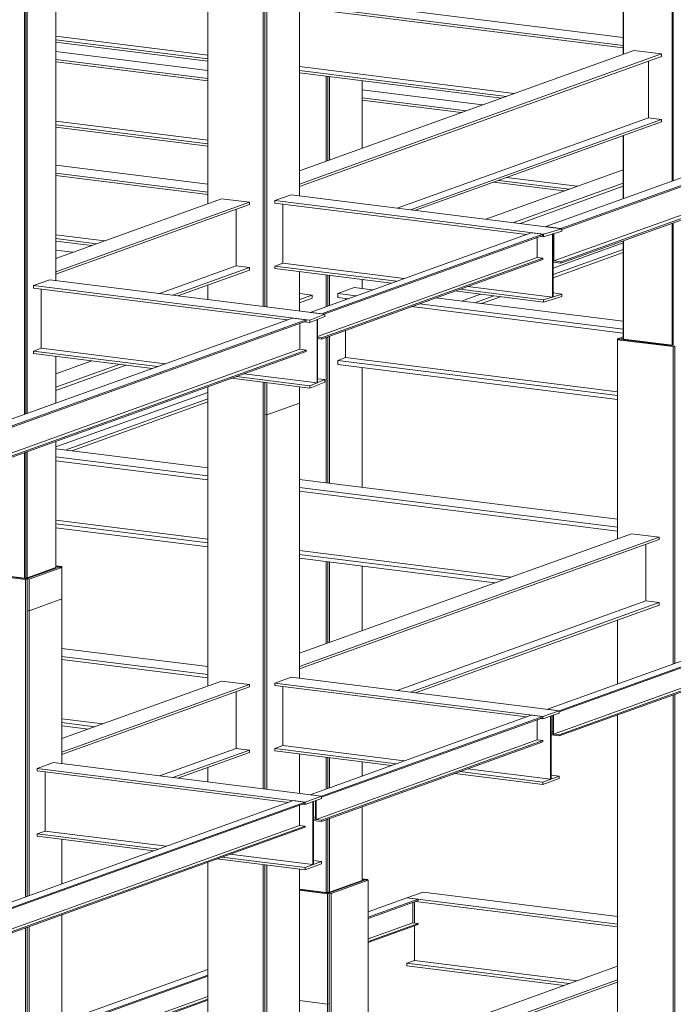
# Model space of a CAD drawing. Units: millimetres. Extents: x -400 to 2216, y -237 to -152.
# Drawn here: x -316 to -312, y -216 to -210 of the extents above; entities that cross this region are included whole.
import ezdxf

# ---------------------------------------------------------------- set-up
doc = ezdxf.new("R2010")
doc.units = ezdxf.units.MM
doc.header["$LTSCALE"] = 0.1
doc.linetypes.add('XKITLINE00', pattern=[0])
doc.layers.add('ÞØÚå ', color=1, linetype='Continuous', lineweight=0)

# ---------------------------------------------------------------- blocks, each defined once
blk = doc.blocks.new('*A22501')
at = {"layer": 'ÞØÚå ', "color": 4, "linetype": 'XKITLINE00', "lineweight": 0}
for p, q in [((19.4384, 2.1547), (19.6781, 2.2408)), ((19.4384, 2.1205), (19.7487, 2.232)), ((19.4384, 2.1132), (19.7487, 2.2248)), ((19.7487, 2.232), (19.6781, 2.2408)), ((19.7155, 2.087), (19.7155, 2.2129)), ((19.7487, 2.2248), (19.7487, 2.232)), ((19.4384, 1.9874), (19.7155, 2.087)), ((19.4384, 1.9713), (19.7487, 2.0829)), ((19.4384, 1.9641), (19.7487, 2.0756)), ((19.7487, 2.0829), (19.7155, 2.087)), ((19.7487, 2.0756), (19.7487, 2.0829)), ((17.5386, 1.4718), (18.4433, 1.797)), ((17.5386, 1.4376), (18.4433, 1.7628)), ((17.5386, 1.4303), (18.4433, 1.7555)), ((17.5832, 1.3206), (18.4433, 1.6297)), ((17.6164, 1.3164), (18.4433, 1.6136)), ((17.6313, 1.3145), (18.4433, 1.6064))]:
    blk.add_line(p, q, dxfattribs=at)
blk = doc.blocks.new('*A22502')
at = {"layer": 'ÞØÚå ', "color": 4, "linetype": 'XKITLINE00', "lineweight": 0}
for p, q in [((19.7269, 2.0856), (19.7269, 2.2169)), ((19.7269, 1.8528), (19.7269, 2.0678)), ((19.7269, 1.8528), (20.734, 1.7267))]:
    blk.add_line(p, q, dxfattribs=at)
blk = doc.blocks.new('*A22508')
at = {"layer": 'ÞØÚå ', "color": 4, "linetype": 'XKITLINE00', "lineweight": 0}
for p, q in [((21.6204, 1.9619), (21.5541, 1.9702)), ((21.5541, 1.938), (21.6204, 1.9619)), ((21.6204, 1.9472), (21.6204, 1.9619)), ((21.5541, 1.9234), (21.6204, 1.9472)), ((19.4384, 1.261), (20.9847, 1.8168)), ((19.4384, 1.1775), (20.9847, 1.7334)), ((19.4384, 1.1628), (20.9847, 1.7187))]:
    blk.add_line(p, q, dxfattribs=at)
blk = doc.blocks.new('*A22509')
at = {"layer": 'ÞØÚå ', "color": 3, "linetype": 'XKITLINE00', "lineweight": 0}
for p, q in [((19.0126, 2.2928), (19.1968, 2.2697)), ((19.0126, 2.2879), (19.1866, 2.2661)), ((19.1866, 2.2661), (19.1968, 2.2697)), ((19.1866, 1.582), (19.1866, 2.2661)), ((19.1968, 1.5857), (19.1968, 2.2697)), ((19.0126, 1.6038), (19.1866, 1.582)), ((19.1866, 1.582), (19.1968, 1.5857))]:
    blk.add_line(p, q, dxfattribs=at)
blk = doc.blocks.new('*A22510')
at = {"layer": 'ÞØÚå ', "color": 3, "linetype": 'XKITLINE00', "lineweight": 0}
for p, q in [((19.4212, 2.3525), (19.1925, 2.2703)), ((19.2097, 2.2681), (19.4384, 2.3503)), ((19.4384, 2.3503), (19.4212, 2.3525)), ((19.4384, 1.1777), (19.4384, 2.3503)), ((19.1925, 2.2703), (19.2097, 2.2681)), ((19.2097, 2.2681), (19.2097, 1.0954)), ((19.2097, 1.0954), (19.4384, 1.1777)), ((19.1968, 1.0971), (19.2097, 1.0954))]:
    blk.add_line(p, q, dxfattribs=at)
blk = doc.blocks.new('*A22514')
at = {"layer": 'ÞØÚå ', "color": 4, "linetype": 'XKITLINE00', "lineweight": 0}
for p, q in [((14.3191, 6.6546), (14.5101, 6.6307)), ((14.3191, 6.6053), (14.4085, 6.5941)), ((14.3191, 6.5906), (14.3783, 6.5832)), ((14.8497, 6.5389), (14.8853, 6.5344)), ((14.8195, 6.528), (14.8853, 6.5197)), ((15.4546, 6.5124), (16.2913, 6.4076)), ((15.4546, 6.4631), (16.2913, 6.3583)), ((15.4546, 6.4485), (16.2913, 6.3437)), ((16.8606, 6.3363), (17.0056, 6.3181)), ((16.8606, 6.287), (17.0056, 6.2689)), ((16.8606, 6.2724), (17.0056, 6.2542)), ((17.5022, 6.256), (17.6064, 6.2429)), ((17.5022, 6.2067), (17.5047, 6.2064))]:
    blk.add_line(p, q, dxfattribs=at)
blk = doc.blocks.new('*A22564')
at = {"layer": 'ÞØÚå ', "color": 4, "linetype": 'XKITLINE00', "lineweight": 0}
for p, q in [((14.5908, 7.1471), (14.8853, 7.1102)), ((14.4589, 7.0997), (14.8853, 7.0463)), ((14.4891, 7.1106), (14.8853, 7.061)), ((15.4546, 7.0389), (17.0056, 6.8447)), ((15.4546, 6.9897), (17.0056, 6.7954)), ((15.4546, 6.975), (15.4644, 6.9738)), ((15.5589, 6.9619), (17.0056, 6.7808)), ((17.5022, 6.7825), (18.4433, 6.6646)), ((17.5022, 6.7332), (18.4433, 6.6154)), ((17.5022, 6.7186), (18.4433, 6.6007))]:
    blk.add_line(p, q, dxfattribs=at)
blk = doc.blocks.new('*A22565')
at = {"layer": 'ÞØÚå ', "color": 4, "linetype": 'XKITLINE00', "lineweight": 0}
for p, q in [((14.2154, 6.7629), (14.1666, 6.7454)), ((14.1666, 6.7454), (14.1666, 6.7307)), ((14.1666, 6.7454), (14.6581, 6.6839)), ((14.1666, 6.7307), (14.6278, 6.673)), ((15.4546, 6.5841), (17.0056, 6.3899)), ((15.4546, 6.5694), (17.0056, 6.3752)), ((17.5022, 6.3277), (17.7543, 6.2961)), ((17.5022, 6.313), (17.7241, 6.2852))]:
    blk.add_line(p, q, dxfattribs=at)
blk = doc.blocks.new('*A22566')
at = {"layer": 'ÞØÚå ', "color": 4, "linetype": 'XKITLINE00', "lineweight": 0}
for p, q in [((14.2154, 7.0122), (14.2154, 6.7629)), ((14.2154, 6.7629), (14.7069, 6.7014)), ((15.4546, 6.6078), (17.0056, 6.4135)), ((17.5022, 6.3513), (17.8031, 6.3136))]:
    blk.add_line(p, q, dxfattribs=at)
blk = doc.blocks.new('*A22567')
at = {"layer": 'ÞØÚå ', "color": 4, "linetype": 'XKITLINE00', "lineweight": 0}
for p, q in [((14.1666, 4.1606), (14.2683, 4.1972)), ((14.1666, 4.1606), (14.1666, 4.1411)), ((14.1666, 4.1606), (14.2648, 4.1483)), ((14.2683, 4.1972), (14.3665, 4.1849)), ((14.1666, 4.1411), (14.2245, 4.1338)), ((14.8117, 4.0603), (14.8853, 4.0511)), ((14.852, 4.0748), (14.8853, 4.0706)), ((15.4546, 4.0486), (16.9692, 3.8589)), ((15.4546, 3.9993), (16.9692, 3.8096)), ((15.5488, 3.968), (16.9692, 3.7901)), ((17.5386, 3.7876), (18.4433, 3.6743)), ((17.5386, 3.7383), (18.4433, 3.625)), ((17.5386, 3.7188), (18.4433, 3.6055))]:
    blk.add_line(p, q, dxfattribs=at)
blk = doc.blocks.new('*A22568')
at = {"layer": 'ÞØÚå ', "color": 4, "linetype": 'XKITLINE00', "lineweight": 0}
for p, q in [((14.2154, 3.7677), (14.1666, 3.7502)), ((14.1666, 3.7502), (14.1666, 3.7306)), ((14.1666, 3.7502), (14.648, 3.6899)), ((14.1666, 3.7306), (14.6077, 3.6754)), ((15.4546, 3.5889), (16.9692, 3.3992)), ((15.4546, 3.5693), (16.9692, 3.3797)), ((17.5386, 3.3279), (17.7442, 3.3022)), ((17.5386, 3.3084), (17.7039, 3.2877))]:
    blk.add_line(p, q, dxfattribs=at)
blk = doc.blocks.new('*A22569')
at = {"layer": 'ÞØÚå ', "color": 4, "linetype": 'XKITLINE00', "lineweight": 0}
for p, q in [((14.2154, 4.1306), (14.2154, 4.135)), ((14.2154, 3.7677), (14.2154, 3.8459)), ((14.2154, 3.7677), (14.6968, 3.7074)), ((15.4546, 3.6125), (16.9692, 3.4229)), ((17.5386, 3.3516), (17.793, 3.3197))]:
    blk.add_line(p, q, dxfattribs=at)
blk = doc.blocks.new('*A22610')
at = {"layer": 'ÞØÚå ', "color": 3, "linetype": 'XKITLINE00', "lineweight": 0}
for p, q in [((18.4433, 5.2812), (18.4439, 5.2812)), ((18.4433, 3.5534), (18.4433, 5.2812)), ((18.4433, 2.9598), (18.4433, 3.0498)), ((18.4433, -0.0935), (18.4433, 2.4616)), ((18.4433, -0.0935), (18.4439, -0.0936))]:
    blk.add_line(p, q, dxfattribs=at)
blk = doc.blocks.new('*A22611')
at = {"layer": 'ÞØÚå ', "color": 3, "linetype": 'XKITLINE00', "lineweight": 0}
for p, q in [((18.7884, 2.9166), (18.7884, 5.4375)), ((18.7985, 2.9153), (18.7985, 5.4362)), ((18.4439, 3.5537), (18.4439, 5.4093)), ((18.4439, 2.9597), (18.4439, 3.05)), ((18.4439, -0.0985), (18.4439, 2.4618)), ((18.7884, -0.1417), (18.7884, 2.4471)), ((18.7985, -0.138), (18.7985, 2.4459)), ((18.4439, -0.0985), (18.7884, -0.1417)), ((18.7884, -0.1417), (18.7985, -0.138))]:
    blk.add_line(p, q, dxfattribs=at)
blk = doc.blocks.new('*A22612')
at = {"layer": 'ÞØÚå ', "color": 3, "linetype": 'XKITLINE00', "lineweight": 0}
for p, q in [((18.8093, 5.2354), (19.0126, 5.3085)), ((19.0126, 3.603), (19.0126, 5.3085)), ((18.7985, 5.2368), (18.8093, 5.2354)), ((18.8093, 2.914), (18.8093, 5.2354)), ((19.0126, 2.8885), (19.0126, 3.1335)), ((18.8093, -0.1394), (18.8093, 2.4445)), ((19.0126, -0.0663), (19.0126, 2.419)), ((19.0126, -0.0663), (18.8093, -0.1394)), ((18.8093, -0.1394), (18.7985, -0.138))]:
    blk.add_line(p, q, dxfattribs=at)
blk = doc.blocks.new('*A22613')
at = {"layer": 'ÞØÚå ', "color": 3, "linetype": 'XKITLINE00', "lineweight": 0}
for p, q in [((20.9955, 5.7049), (20.9853, 5.7012)), ((20.9853, 5.7012), (21.3298, 5.6581)), ((20.9853, 4.4673), (20.9853, 5.7012)), ((21.34, 5.6618), (20.9955, 5.7049)), ((21.3298, 5.6581), (21.34, 5.6618)), ((21.3298, 3.6899), (21.3298, 5.6581)), ((21.34, 3.6936), (21.34, 5.6618)), ((20.9853, 3.5661), (20.9853, 3.9636)), ((21.3298, 0.772), (21.3298, 3.4994)), ((21.34, 0.7756), (21.34, 3.503)), ((20.9853, 0.8151), (20.9853, 3.3755)), ((20.9853, 0.8151), (21.3298, 0.772)), ((21.3298, 0.772), (21.34, 0.7756))]:
    blk.add_line(p, q, dxfattribs=at)
blk = doc.blocks.new('*A22615')
at = {"layer": 'ÞØÚå ', "color": 3, "linetype": 'XKITLINE00', "lineweight": 0}
for p, q in [((21.0211, 5.7193), (20.9847, 5.7063)), ((20.9847, 5.7063), (21.002, 5.7041)), ((20.9847, 4.4671), (20.9847, 5.7063)), ((21.002, 5.7041), (21.0211, 5.711)), ((21.2053, 5.6786), (21.2053, 5.6811)), ((20.9847, 3.5659), (20.9847, 3.9634)), ((20.9847, 0.8201), (20.9847, 3.3753)), ((20.9847, 0.8201), (20.9853, 0.82))]:
    blk.add_line(p, q, dxfattribs=at)
blk = doc.blocks.new('*A22622')
at = {"layer": 'ÞØÚå ', "color": 3, "linetype": 'XKITLINE00', "lineweight": 0}
for p, q in [((17.3352, 4.0214), (17.5386, 4.0945)), ((17.5386, 3.0731), (17.5386, 4.0945)), ((17.3245, 4.0228), (17.3352, 4.0214)), ((17.3352, 2.2539), (17.3352, 4.0214)), ((17.5386, 2.327), (17.5386, 2.6036)), ((17.5386, -1.7688), (17.5386, 2.1364)), ((17.3352, -1.8419), (17.3352, 2.0633)), ((17.5386, -1.7688), (17.3352, -1.8419)), ((17.3352, -1.8419), (17.3245, -1.8406))]:
    blk.add_line(p, q, dxfattribs=at)
blk = doc.blocks.new('*A22623')
at = {"layer": 'ÞØÚå ', "color": 3, "linetype": 'XKITLINE00', "lineweight": 0}
for p, q in [((16.98, 4.2614), (16.9698, 4.2577)), ((16.9698, 4.2577), (17.3143, 4.2146)), ((16.9698, 3.0238), (16.9698, 4.2577)), ((17.3245, 4.2182), (16.98, 4.2614)), ((17.3143, 4.2146), (17.3245, 4.2182)), ((17.3143, 2.2463), (17.3143, 4.2146)), ((17.3245, 2.25), (17.3245, 4.2182)), ((16.9698, 2.1342), (16.9698, 2.5201)), ((17.3143, -1.3556), (17.3143, 2.0558)), ((17.3245, -1.352), (17.3245, 2.0594)), ((16.9698, -1.3125), (16.9698, 1.6647)), ((16.9698, -1.3125), (17.3143, -1.3556)), ((17.3143, -1.3556), (17.3245, -1.352))]:
    blk.add_line(p, q, dxfattribs=at)
blk = doc.blocks.new('*A23540')
at = {"layer": 'ÞØÚå ', "color": 4, "linetype": 'XKITLINE00', "lineweight": 0}
for p, q in [((19.7269, 1.8528), (19.6781, 1.8353)), ((19.6781, 1.8353), (19.6781, 1.8206)), ((19.6781, 1.8353), (20.6852, 1.7092)), ((19.6781, 1.8206), (20.655, 1.6983))]:
    blk.add_line(p, q, dxfattribs=at)
blk = doc.blocks.new('*A23541')
at = {"layer": 'ÞØÚå ', "color": 3, "linetype": 'XKITLINE00', "lineweight": 0}
for p, q in [((19.0126, 1.6038), (19.1866, 1.582)), ((19.1866, 1.582), (19.1968, 1.5857)), ((19.1866, -0.1121), (19.1866, 1.582)), ((19.1968, -0.1134), (19.1968, 1.5857)), ((19.1866, -1.1046), (19.1866, -0.6011)), ((19.1968, -1.1009), (19.1968, -0.6024)), ((19.1866, -4.2814), (19.1866, -1.6083)), ((19.1968, -4.2777), (19.1968, -1.6046)), ((19.049, -4.2641), (19.1866, -4.2814)), ((19.1866, -4.2814), (19.1968, -4.2777))]:
    blk.add_line(p, q, dxfattribs=at)
blk = doc.blocks.new('*A23579')
at = {"layer": 'ÞØÚå ', "color": 4, "linetype": 'XKITLINE00', "lineweight": 0}
for p, q in [((19.2495, 5.9879), (19.3512, 6.0244)), ((19.2495, 5.9879), (19.2495, 5.9634)), ((19.2495, 5.9879), (19.3642, 5.9735)), ((19.3512, 6.0244), (19.4658, 6.01)), ((19.2495, 5.9634), (19.3138, 5.9554)), ((19.7573, 5.9243), (21.0211, 5.766)), ((19.859, 5.9608), (21.0211, 5.8153)), ((19.7069, 5.9061), (21.0211, 5.7416)), ((21.5177, 5.7531), (23.5262, 5.5016)), ((21.5541, 5.6993), (23.5262, 5.4523)), ((21.5541, 5.6748), (23.5262, 5.4279))]:
    blk.add_line(p, q, dxfattribs=at)
blk = doc.blocks.new('*A23602')
at = {"layer": 'ÞØÚå ', "color": 3, "linetype": 'XKITLINE00', "lineweight": 0}
for p, q in [((21.0221, 11.5674), (21.3235, 11.5297)), ((21.0221, 10.6371), (21.0221, 11.5674)), ((21.3235, 11.5297), (21.3312, 11.5324)), ((21.3235, 9.8501), (21.3235, 11.5297)), ((21.3312, 9.8528), (21.3312, 11.5324)), ((21.0221, 9.7417), (21.0221, 10.1334)), ((21.3235, 6.6839), (21.3235, 9.5892)), ((21.3312, 6.6866), (21.3312, 9.5919)), ((21.0221, 7.4708), (21.0221, 9.4808)), ((21.0221, 6.5755), (21.0221, 6.9671)), ((21.3235, 5.6663), (21.3235, 6.423)), ((21.3312, 5.669), (21.3312, 6.4257)), ((21.0221, 5.704), (21.0221, 6.3146)), ((21.0221, 5.704), (21.3235, 5.6663)), ((21.3235, 5.6663), (21.3312, 5.669))]:
    blk.add_line(p, q, dxfattribs=at)
blk = doc.blocks.new('*A23604')
at = {"layer": 'ÞØÚå ', "color": 3, "linetype": 'XKITLINE00', "lineweight": 0}
for p, q in [((21.0211, 11.0826), (21.0221, 11.0825)), ((21.0211, 10.6367), (21.0211, 11.0826)), ((21.0211, 9.7414), (21.0211, 10.133)), ((21.0211, 7.4705), (21.0211, 9.4805)), ((21.0211, 6.5752), (21.0211, 6.9668)), ((21.0211, 5.7079), (21.0211, 6.3143)), ((21.0211, 5.7079), (21.0221, 5.7077))]:
    blk.add_line(p, q, dxfattribs=at)
blk = doc.blocks.new('*A23672')
at = {"layer": 'ÞØÚå ', "color": 4, "linetype": 'XKITLINE00', "lineweight": 0}
for p, q in [((16.8606, 7.5682), (17.0056, 7.55)), ((16.8606, 7.5189), (17.0056, 7.5008)), ((16.8606, 7.5043), (17.0056, 7.4861)), ((17.5022, 7.4879), (18.4433, 7.37)), ((17.5022, 7.4386), (18.4433, 7.3207)), ((17.5022, 7.4239), (18.4433, 7.3061)), ((19.402, 7.2499), (20.1478, 7.1565)), ((19.402, 7.2007), (20.0462, 7.12)), ((19.402, 7.186), (20.0159, 7.1091))]:
    blk.add_line(p, q, dxfattribs=at)
blk = doc.blocks.new('*A23673')
at = {"layer": 'ÞØÚå ', "color": 4, "linetype": 'XKITLINE00', "lineweight": 0}
for p, q in [((15.5753, 7.2743), (16.2913, 7.1847)), ((15.5451, 7.2635), (16.2913, 7.17)), ((16.8606, 7.1134), (17.0056, 7.0952)), ((16.8606, 7.0987), (17.0056, 7.0806)), ((17.5022, 7.033), (18.4433, 6.9152)), ((17.5022, 7.0184), (18.4433, 6.9005)), ((20.2184, 6.6782), (20.655, 6.6235)), ((20.2486, 6.6891), (20.6852, 6.6344))]:
    blk.add_line(p, q, dxfattribs=at)
blk = doc.blocks.new('*A23674')
at = {"layer": 'ÞØÚå ', "color": 4, "linetype": 'XKITLINE00', "lineweight": 0}
for p, q in [((15.6241, 7.2919), (16.2913, 7.2083)), ((16.8606, 7.137), (17.0056, 7.1189)), ((17.5022, 7.0567), (18.4433, 6.9388)), ((20.2974, 6.7066), (20.734, 6.652))]:
    blk.add_line(p, q, dxfattribs=at)
blk = doc.blocks.new('*A23677')
at = {"layer": 'ÞØÚå ', "color": 3, "linetype": 'XKITLINE00', "lineweight": 0}
for p, q in [((18.9762, 8.162), (19.1778, 8.1367)), ((19.1778, 8.1367), (19.188, 8.1404)), ((19.1778, 7.8046), (19.1778, 8.1367)), ((19.188, 7.8033), (19.188, 8.1404)), ((19.1778, 6.8078), (19.1778, 7.3351)), ((19.188, 6.8115), (19.188, 7.3338)), ((19.1778, 5.9065), (19.1778, 6.1032)), ((19.188, 5.9101), (19.188, 6.1019)), ((19.1778, 4.8142), (19.1778, 5.7159)), ((19.188, 4.813), (19.188, 5.7195)), ((19.1778, 3.8175), (19.1778, 4.3252)), ((19.188, 3.8211), (19.188, 4.3239)), ((19.1778, 2.9161), (19.1778, 3.1129)), ((19.188, 2.9198), (19.188, 3.1116)), ((19.1778, 2.2733), (19.1778, 2.7256)), ((19.188, 2.277), (19.188, 2.7292)), ((19.0126, 2.294), (19.1778, 2.2733)), ((19.1778, 2.2733), (19.188, 2.277))]:
    blk.add_line(p, q, dxfattribs=at)
blk = doc.blocks.new('*A23678')
at = {"layer": 'ÞØÚå ', "color": 3, "linetype": 'XKITLINE00', "lineweight": 0}
for p, q in [((19.1987, 6.8153), (19.1987, 7.3325)), ((19.402, 6.8884), (19.402, 7.307)), ((19.1987, 5.914), (19.1987, 6.1006)), ((19.402, 6.018), (19.402, 6.0751)), ((19.1987, 4.8116), (19.1987, 5.7234)), ((19.402, 4.7861), (19.402, 5.529)), ((19.1987, 3.825), (19.1987, 4.3226)), ((19.402, 3.8981), (19.402, 4.2971)), ((19.1987, 2.9237), (19.1987, 3.1102)), ((19.402, 2.9968), (19.402, 3.0848)), ((19.402, 2.3487), (19.402, 2.8062)), ((19.1987, 2.2757), (19.1987, 2.7331)), ((19.402, 2.3487), (19.1987, 2.2757)), ((19.1987, 2.2757), (19.188, 2.277))]:
    blk.add_line(p, q, dxfattribs=at)
blk = doc.blocks.new('*A23679')
at = {"layer": 'ÞØÚå ', "color": 4, "linetype": 'XKITLINE00', "lineweight": 0}
for p, q in [((21.6331, 6.8917), (21.5177, 6.9061)), ((21.5177, 6.8502), (21.6331, 6.8917)), ((21.5177, 6.8306), (21.6331, 6.8721)), ((21.6331, 6.8721), (21.6331, 6.8917)), ((20.1684, 6.4486), (21.0211, 6.7552)), ((20.3406, 6.427), (21.0211, 6.6717)), ((20.3809, 6.422), (21.0211, 6.6521)), ((19.402, 6.0701), (19.4124, 6.0738))]:
    blk.add_line(p, q, dxfattribs=at)
blk = doc.blocks.new('*A23680')
at = {"layer": 'ÞØÚå ', "color": 4, "linetype": 'XKITLINE00', "lineweight": 0}
for p, q in [((21.5177, 6.4397), (21.6331, 6.4813)), ((21.6331, 6.4813), (21.5504, 6.4916)), ((21.6331, 6.4617), (21.6331, 6.4813)), ((21.5177, 6.4202), (21.6331, 6.4617)), ((20.586, 6.1048), (21.0211, 6.2612)), ((20.586, 6.0853), (21.0211, 6.2417)), ((20.1011, 5.9305), (20.2188, 5.9728)), ((20.1414, 5.9254), (20.2591, 5.9678))]:
    blk.add_line(p, q, dxfattribs=at)
blk = doc.blocks.new('*A23681')
at = {"layer": 'ÞØÚå ', "color": 4, "linetype": 'XKITLINE00', "lineweight": 0}
for p, q in [((21.5504, 6.7654), (21.5504, 6.8424)), ((21.5177, 6.4798), (21.5504, 6.4916)), ((21.5504, 6.4916), (21.5504, 6.5045)), ((20.586, 6.1449), (21.0211, 6.3013)), ((20.0184, 5.9409), (20.1361, 5.9832))]:
    blk.add_line(p, q, dxfattribs=at)
blk = doc.blocks.new('*A23683')
at = {"layer": 'ÞØÚå ', "color": 4, "linetype": 'XKITLINE00', "lineweight": 0}
for p, q in [((17.5022, 5.0241), (18.4433, 4.9062)), ((17.5022, 4.9748), (18.4433, 4.8569)), ((17.5022, 4.9504), (18.4433, 4.8325)), ((19.0126, 4.8349), (20.9847, 4.5879)), ((19.0126, 4.7856), (20.9847, 4.5387)), ((19.0126, 4.7612), (20.9847, 4.5142))]:
    blk.add_line(p, q, dxfattribs=at)
blk = doc.blocks.new('*A23684')
at = {"layer": 'ÞØÚå ', "color": 4, "linetype": 'XKITLINE00', "lineweight": 0}
for p, q in [((16.7569, 4.6765), (16.7081, 4.6589)), ((16.7081, 4.6589), (16.7081, 4.6345)), ((16.7081, 4.6589), (17.0056, 4.6217)), ((16.7081, 4.6345), (17.0056, 4.5972)), ((17.5022, 4.5595), (18.4433, 4.4416)), ((17.5022, 4.535), (18.4433, 4.4172)), ((19.0126, 4.3703), (20.2756, 4.2121)), ((19.0126, 4.3459), (20.2252, 4.194))]:
    blk.add_line(p, q, dxfattribs=at)
blk = doc.blocks.new('*A23685')
at = {"layer": 'ÞØÚå ', "color": 4, "linetype": 'XKITLINE00', "lineweight": 0}
for p, q in [((16.7569, 4.6817), (16.7569, 4.6765)), ((16.7569, 4.6765), (17.0056, 4.6453)), ((17.5022, 4.5831), (18.4433, 4.4653)), ((19.0126, 4.394), (20.3244, 4.2297))]:
    blk.add_line(p, q, dxfattribs=at)
blk = doc.blocks.new('*A23686')
at = {"layer": 'ÞØÚå ', "color": 4, "linetype": 'XKITLINE00', "lineweight": 0}
for p, q in [((19.0917, 5.9781), (19.0126, 5.988)), ((19.0126, 5.9496), (19.0917, 5.9781)), ((19.0126, 5.9301), (19.0917, 5.9585)), ((19.0917, 5.9585), (19.0917, 5.9781)), ((17.5022, 5.4901), (17.7258, 5.5705)), ((17.5022, 5.4067), (17.898, 5.549)), ((17.5022, 5.3871), (17.9383, 5.5439)), ((16.8606, 5.2595), (17.0056, 5.3116)), ((16.8606, 5.176), (17.0056, 5.2282)), ((16.8606, 5.1565), (17.0056, 5.2086))]:
    blk.add_line(p, q, dxfattribs=at)
blk = doc.blocks.new('*A23688')
at = {"layer": 'ÞØÚå ', "color": 4, "linetype": 'XKITLINE00', "lineweight": 0}
for p, q in [((17.5022, 8.0144), (18.4797, 7.892)), ((17.5022, 7.9651), (18.4797, 7.8427)), ((17.5022, 7.9505), (18.4651, 7.8299)), ((19.0126, 7.8252), (21.0211, 7.5737)), ((19.0126, 7.776), (21.0211, 7.5244)), ((19.0126, 7.7613), (21.0211, 7.5098))]:
    blk.add_line(p, q, dxfattribs=at)
blk = doc.blocks.new('*A23689')
at = {"layer": 'ÞØÚå ', "color": 4, "linetype": 'XKITLINE00', "lineweight": 0}
for p, q in [((16.7569, 7.6766), (16.7081, 7.659)), ((16.7081, 7.659), (16.7081, 7.6444)), ((16.7081, 7.659), (17.0056, 7.6218)), ((16.7081, 7.6444), (17.0056, 7.6071)), ((17.5022, 7.5596), (18.4433, 7.4417)), ((17.5022, 7.5449), (18.4433, 7.4271)), ((19.0126, 7.3704), (20.2958, 7.2097)), ((19.0126, 7.3558), (20.2655, 7.1989))]:
    blk.add_line(p, q, dxfattribs=at)
blk = doc.blocks.new('*A23690')
at = {"layer": 'ÞØÚå ', "color": 4, "linetype": 'XKITLINE00', "lineweight": 0}
for p, q in [((16.7569, 7.8479), (16.7569, 7.6766)), ((16.7569, 7.6766), (17.0056, 7.6454)), ((17.5022, 7.5832), (18.4433, 7.4654)), ((19.0126, 7.3941), (20.3446, 7.2273))]:
    blk.add_line(p, q, dxfattribs=at)
blk = doc.blocks.new('*A23691')
at = {"layer": 'ÞØÚå ', "color": 4, "linetype": 'XKITLINE00', "lineweight": 0}
for p, q in [((19.0126, 3.7581), (21.0715, 4.4982)), ((19.0126, 3.6746), (21.2437, 4.4767)), ((19.0126, 3.66), (21.2437, 4.462)), ((21.2437, 4.4767), (21.0715, 4.4982)), ((21.2437, 4.462), (21.2437, 4.4767))]:
    blk.add_line(p, q, dxfattribs=at)
blk = doc.blocks.new('*A23692')
at = {"layer": 'ÞØÚå ', "color": 4, "linetype": 'XKITLINE00', "lineweight": 0}
for p, q in [((19.0126, 6.7484), (21.0867, 7.4941)), ((19.0126, 6.665), (21.2589, 7.4725)), ((19.0126, 6.6503), (21.2589, 7.4578)), ((21.2589, 7.4725), (21.0867, 7.4941)), ((21.2589, 7.4578), (21.2589, 7.4725))]:
    blk.add_line(p, q, dxfattribs=at)
blk = doc.blocks.new('*A23693')
at = {"layer": 'ÞØÚå ', "color": 4, "linetype": 'XKITLINE00', "lineweight": 0}
for p, q in [((18.9089, 3.5521), (18.9089, 3.1848)), ((20.5697, 3.3677), (20.5738, 3.3692)), ((20.5697, 2.9769), (20.5697, 3.3677)), ((20.5738, 3.3692), (20.5738, 2.9783)), ((18.9089, 3.1848), (19.6626, 3.0905)), ((20.0557, 3.0412), (20.5697, 2.9769)), ((20.5738, 2.9783), (20.5697, 2.9769))]:
    blk.add_line(p, q, dxfattribs=at)
blk = doc.blocks.new('*A23694')
at = {"layer": 'ÞØÚå ', "color": 4, "linetype": 'XKITLINE00', "lineweight": 0}
for p, q in [((18.8601, 3.1673), (18.9089, 3.1848)), ((18.8601, 3.1673), (18.8601, 3.1526)), ((18.8601, 3.1673), (19.6138, 3.0729)), ((18.8601, 3.1526), (19.5835, 3.062)), ((19.9767, 3.0128), (20.5209, 2.9447)), ((20.0069, 3.0237), (20.5209, 2.9593)), ((20.5209, 2.9593), (20.6226, 2.9959)), ((20.5738, 3.002), (20.6226, 2.9959)), ((20.6226, 2.9959), (20.6226, 2.9812)), ((20.6226, 2.9812), (20.5209, 2.9447)), ((20.5209, 2.9447), (20.5209, 2.9593))]:
    blk.add_line(p, q, dxfattribs=at)
blk = doc.blocks.new('*A23695')
at = {"layer": 'ÞØÚå ', "color": 4, "linetype": 'XKITLINE00', "lineweight": 0}
for p, q in [((18.8601, 3.5728), (18.9618, 3.6094)), ((18.9618, 3.6094), (20.6226, 3.4014)), ((18.8601, 3.5728), (18.8601, 3.5582)), ((18.8601, 3.5728), (20.5209, 3.3649)), ((18.8601, 3.5582), (20.4201, 3.3628)), ((20.5209, 3.3649), (20.6226, 3.4014)), ((20.6226, 3.3867), (20.5209, 3.3502)), ((20.5209, 3.3502), (20.5209, 3.3649)), ((20.6226, 3.4014), (20.6226, 3.3867)), ((20.5056, 3.3521), (20.5209, 3.3502))]:
    blk.add_line(p, q, dxfattribs=at)
blk = doc.blocks.new('*A23699')
at = {"layer": 'ÞØÚå ', "color": 4, "linetype": 'XKITLINE00', "lineweight": 0}
for p, q in [((18.9089, 6.5424), (18.9089, 6.1752)), ((20.5814, 6.3566), (20.586, 6.358)), ((20.5814, 5.9657), (20.5814, 6.3566)), ((20.586, 6.358), (20.586, 5.9671)), ((18.9089, 6.1752), (19.6626, 6.0808)), ((20.0557, 6.0315), (20.5814, 5.9657)), ((20.586, 5.9671), (20.5814, 5.9657))]:
    blk.add_line(p, q, dxfattribs=at)
blk = doc.blocks.new('*A23700')
at = {"layer": 'ÞØÚå ', "color": 4, "linetype": 'XKITLINE00', "lineweight": 0}
for p, q in [((18.8601, 6.1576), (18.9089, 6.1752)), ((18.8601, 6.1576), (18.8601, 6.143)), ((18.8601, 6.1576), (19.6138, 6.0632)), ((18.8601, 6.143), (19.5835, 6.0524)), ((19.9767, 6.0031), (20.5268, 5.9342)), ((20.0069, 6.014), (20.5268, 5.9489)), ((20.5268, 5.9489), (20.6405, 5.9839)), ((20.586, 5.9908), (20.6405, 5.9839)), ((20.6405, 5.9839), (20.6405, 5.9693)), ((20.6405, 5.9693), (20.5268, 5.9342)), ((20.5268, 5.9342), (20.5268, 5.9489))]:
    blk.add_line(p, q, dxfattribs=at)
blk = doc.blocks.new('*A23701')
at = {"layer": 'ÞØÚå ', "color": 4, "linetype": 'XKITLINE00', "lineweight": 0}
for p, q in [((18.8601, 6.5632), (18.9618, 6.5997)), ((18.9618, 6.5997), (20.6405, 6.3895)), ((18.8601, 6.5632), (18.8601, 6.5485)), ((18.8601, 6.5632), (20.5268, 6.3544)), ((18.8601, 6.5485), (20.4201, 6.3532)), ((20.5268, 6.3544), (20.6405, 6.3895)), ((20.6405, 6.3748), (20.5268, 6.3398)), ((20.5268, 6.3398), (20.5268, 6.3544)), ((20.6405, 6.3895), (20.6405, 6.3748)), ((20.5056, 6.3424), (20.5268, 6.3398))]:
    blk.add_line(p, q, dxfattribs=at)
blk = doc.blocks.new('*A23702')
at = {"layer": 'ÞØÚå ', "color": 3, "linetype": 'XKITLINE00', "lineweight": 0}
for p, q in [((18.454, 7.8207), (18.4439, 7.817)), ((18.4439, 7.817), (18.7884, 7.7739)), ((18.4439, 6.544), (18.4439, 7.817)), ((18.7985, 7.7776), (18.454, 7.8207)), ((18.7985, 7.7776), (18.7884, 7.7739)), ((18.7884, 7.7739), (18.7884, 5.9069)), ((18.7985, 5.9057), (18.7985, 7.7776)), ((18.4439, 5.9501), (18.4439, 6.0403))]:
    blk.add_line(p, q, dxfattribs=at)
blk = doc.blocks.new('*A23704')
at = {"layer": 'ÞØÚå ', "color": 3, "linetype": 'XKITLINE00', "lineweight": 0}
for p, q in [((18.9954, 7.8515), (18.7921, 7.7784)), ((18.8093, 7.7762), (19.0126, 7.8493)), ((19.0126, 7.8493), (18.9954, 7.8515)), ((19.0126, 6.5934), (19.0126, 7.8493)), ((18.7921, 7.7784), (18.8093, 7.7762)), ((18.8093, 5.9043), (18.8093, 7.7762)), ((19.0126, 5.8789), (19.0126, 6.1239)), ((18.8093, 5.2354), (18.8093, 5.4348)), ((19.0126, 5.3085), (19.0126, 5.4094)), ((19.0126, 5.3085), (18.8093, 5.2354)), ((18.8093, 5.2354), (18.7985, 5.2368))]:
    blk.add_line(p, q, dxfattribs=at)
blk = doc.blocks.new('*A23705')
at = {"layer": 'ÞØÚå ', "color": 3, "linetype": 'XKITLINE00', "lineweight": 0}
for p, q in [((18.4797, 7.8351), (18.4433, 7.822)), ((18.4433, 7.822), (18.4605, 7.8199)), ((18.4433, 6.5438), (18.4433, 7.822)), ((18.4605, 7.8199), (18.4797, 7.8268)), ((18.6638, 7.7944), (18.6638, 7.7969)), ((18.4433, 5.9502), (18.4433, 6.0401)), ((18.4433, 5.2812), (18.4433, 5.4091)), ((18.4433, 5.2812), (18.4439, 5.2812))]:
    blk.add_line(p, q, dxfattribs=at)
blk = doc.blocks.new('*A23709')
at = {"layer": 'ÞØÚå ', "color": 3, "linetype": 'XKITLINE00', "lineweight": 0}
for p, q in [((17.4893, 9.3716), (17.3114, 9.3076)), ((17.3243, 9.306), (17.5022, 9.37)), ((17.5022, 9.37), (17.4893, 9.3716)), ((17.5022, 9.2342), (17.5022, 9.37)), ((17.3114, 9.3076), (17.3243, 9.306)), ((17.3243, 8.4102), (17.3243, 9.306)), ((17.5022, 8.4742), (17.5022, 8.7648)), ((17.5022, 6.068), (17.5022, 8.237)), ((17.3243, 5.244), (17.3243, 8.173)), ((17.5022, 5.308), (17.5022, 5.5985)), ((17.5022, 4.2884), (17.5022, 5.0708)), ((17.3243, 4.2244), (17.3243, 5.0068)), ((17.5022, 4.2884), (17.3243, 4.2244)), ((17.3243, 4.2244), (17.3157, 4.2255))]:
    blk.add_line(p, q, dxfattribs=at)
blk = doc.blocks.new('*A23710')
at = {"layer": 'ÞØÚå ', "color": 3, "linetype": 'XKITLINE00', "lineweight": 0}
for p, q in [((17.0142, 9.3449), (17.0066, 9.3421)), ((17.0066, 9.3421), (17.308, 9.3044)), ((17.0066, 9.1935), (17.0066, 9.3421)), ((17.3157, 9.3071), (17.0142, 9.3449)), ((17.308, 9.3044), (17.3157, 9.3071)), ((17.308, 8.4044), (17.308, 9.3044)), ((17.3157, 8.4071), (17.3157, 9.3071)), ((17.0066, 8.296), (17.0066, 8.6898)), ((17.308, 5.2382), (17.308, 8.1672)), ((17.3157, 5.2409), (17.3157, 8.1699)), ((17.0066, 6.0273), (17.0066, 7.8179)), ((17.0066, 5.1298), (17.0066, 5.5236)), ((17.308, 4.2228), (17.308, 5.001)), ((17.3157, 4.2255), (17.3157, 5.0037)), ((17.0066, 4.2605), (17.0066, 4.6516)), ((17.0066, 4.2605), (17.308, 4.2228)), ((17.308, 4.2228), (17.3157, 4.2255))]:
    blk.add_line(p, q, dxfattribs=at)
blk = doc.blocks.new('*A23712')
at = {"layer": 'ÞØÚå ', "color": 3, "linetype": 'XKITLINE00', "lineweight": 0}
for p, q in [((17.5022, 4.2995), (17.538, 4.295)), ((17.5022, 4.2945), (17.5278, 4.2913)), ((17.5278, 4.2913), (17.538, 4.295)), ((17.538, 4.295), (17.538, 4.2901))]:
    blk.add_line(p, q, dxfattribs=at)
blk = doc.blocks.new('*A23713')
at = {"layer": 'ÞØÚå ', "color": 4, "linetype": 'XKITLINE00', "lineweight": 0}
for p, q in [((16.9864, 5.1225), (18.9685, 5.8351)), ((17.0725, 5.1118), (19.0546, 5.8243)), ((17.0895, 5.1095), (19.0546, 5.816)), ((19.0546, 5.8243), (18.9685, 5.8351)), ((19.014, 5.6423), (19.014, 5.8014)), ((19.0546, 5.816), (19.0546, 5.8243)), ((17.0527, 4.9372), (19.014, 5.6423)), ((17.0725, 4.9246), (19.0546, 5.6372)), ((17.0725, 4.9163), (19.0546, 5.6289)), ((19.0546, 5.6372), (19.014, 5.6423)), ((19.0546, 5.6289), (19.0546, 5.6372)), ((16.9864, 5.1225), (17.0725, 5.1118)), ((16.9864, 5.1225), (16.9864, 5.1225)), ((17.0725, 5.1117), (17.0725, 5.1118)), ((17.0725, 4.9246), (17.0527, 4.9271)), ((17.0527, 4.9188), (17.0725, 4.9163)), ((17.0725, 4.9163), (17.0725, 4.9246))]:
    blk.add_line(p, q, dxfattribs=at)
blk = doc.blocks.new('*A23714')
at = {"layer": 'ÞØÚå ', "color": 4, "linetype": 'XKITLINE00', "lineweight": 0}
for p, q in [((16.9941, 2.1312), (18.9763, 2.8438)), ((17.0648, 2.1224), (19.0469, 2.835)), ((17.0795, 2.1205), (19.0469, 2.8277)), ((19.0469, 2.835), (18.9763, 2.8438)), ((19.0137, 2.69), (19.0137, 2.8158)), ((19.0469, 2.8277), (19.0469, 2.835)), ((17.0508, 1.9843), (19.0137, 2.69)), ((17.0648, 1.9733), (19.0469, 2.6858)), ((19.0469, 2.6858), (19.0137, 2.69)), ((19.0469, 2.6786), (19.0469, 2.6858)), ((17.0648, 1.966), (19.0469, 2.6786)), ((16.9941, 2.1312), (17.0648, 2.1224)), ((16.9941, 2.1312), (16.9941, 2.1312)), ((17.0648, 2.1223), (17.0648, 2.1224)), ((17.0648, 1.9733), (17.0508, 1.975)), ((17.0508, 1.9678), (17.0648, 1.966)), ((17.0648, 1.966), (17.0648, 1.9733))]:
    blk.add_line(p, q, dxfattribs=at)
blk = doc.blocks.new('*A23715')
at = {"layer": 'ÞØÚå ', "color": 4, "linetype": 'XKITLINE00', "lineweight": 0}
for p, q in [((17.4349, 3.0222), (17.4349, 2.6549)), ((19.0957, 2.8378), (19.0997, 2.8393)), ((19.0957, 2.447), (19.0957, 2.8378)), ((19.0997, 2.8393), (19.0997, 2.4484)), ((17.4349, 2.6549), (18.1884, 2.5606)), ((18.5816, 2.5113), (19.0957, 2.447)), ((19.0997, 2.4484), (19.0957, 2.447))]:
    blk.add_line(p, q, dxfattribs=at)
blk = doc.blocks.new('*A23716')
at = {"layer": 'ÞØÚå ', "color": 4, "linetype": 'XKITLINE00', "lineweight": 0}
for p, q in [((17.3861, 2.6374), (17.4349, 2.6549)), ((17.3861, 2.6374), (17.3861, 2.6227)), ((17.3861, 2.6374), (18.1396, 2.543)), ((17.3861, 2.6227), (18.1094, 2.5322)), ((18.5025, 2.4829), (19.0469, 2.4148)), ((18.5328, 2.4938), (19.0469, 2.4294)), ((19.0469, 2.4294), (19.1485, 2.466)), ((19.1485, 2.4513), (19.0469, 2.4148)), ((19.0997, 2.4721), (19.1485, 2.466)), ((19.1485, 2.466), (19.1485, 2.4513)), ((19.0469, 2.4148), (19.0469, 2.4294))]:
    blk.add_line(p, q, dxfattribs=at)
blk = doc.blocks.new('*A23717')
at = {"layer": 'ÞØÚå ', "color": 4, "linetype": 'XKITLINE00', "lineweight": 0}
for p, q in [((17.3861, 3.0429), (17.4877, 3.0795)), ((17.4877, 3.0795), (19.1485, 2.8715)), ((17.3861, 3.0429), (17.3861, 3.0283)), ((17.3861, 3.0429), (19.0469, 2.835)), ((17.3861, 3.0283), (18.946, 2.8329)), ((19.0469, 2.835), (19.1485, 2.8715)), ((19.1485, 2.8715), (19.1485, 2.8568)), ((19.0316, 2.8222), (19.0469, 2.8203)), ((19.1485, 2.8568), (19.0469, 2.8203)), ((19.0469, 2.8203), (19.0469, 2.835))]:
    blk.add_line(p, q, dxfattribs=at)
blk = doc.blocks.new('*A23718')
at = {"layer": 'ÞØÚå ', "color": 4, "linetype": 'XKITLINE00', "lineweight": 0}
for p, q in [((18.6196, 3.1679), (18.6196, 3.5187)), ((18.1448, 2.9972), (18.6196, 3.1679))]:
    blk.add_line(p, q, dxfattribs=at)
blk = doc.blocks.new('*A23719')
at = {"layer": 'ÞØÚå ', "color": 4, "linetype": 'XKITLINE00', "lineweight": 0}
for p, q in [((18.2275, 2.9868), (18.7022, 3.1575)), ((18.2578, 2.9831), (18.7022, 3.1428)), ((18.7022, 3.1575), (18.6196, 3.1679)), ((18.7022, 3.1428), (18.7022, 3.1575))]:
    blk.add_line(p, q, dxfattribs=at)
blk = doc.blocks.new('*A23720')
at = {"layer": 'ÞØÚå ', "color": 4, "linetype": 'XKITLINE00', "lineweight": 0}
for p, q in [((17.5386, 3.2282), (18.53, 3.5846)), ((17.5386, 3.1447), (18.7022, 3.5631)), ((17.5386, 3.1301), (18.7022, 3.5484)), ((18.7022, 3.5631), (18.53, 3.5846)), ((18.7022, 3.5484), (18.7022, 3.5631))]:
    blk.add_line(p, q, dxfattribs=at)
blk = doc.blocks.new('*A23721')
at = {"layer": 'ÞØÚå ', "color": 3, "linetype": 'XKITLINE00', "lineweight": 0}
for p, q in [((17.5213, 4.2921), (17.318, 4.2191)), ((17.3352, 4.2169), (17.5386, 4.29)), ((17.5386, 4.29), (17.5213, 4.2921)), ((17.5386, 4.0945), (17.5386, 4.29)), ((17.318, 4.2191), (17.3352, 4.2169)), ((17.3352, 4.2169), (17.3352, 4.0214)), ((17.3352, 4.0214), (17.5386, 4.0945)), ((17.3245, 4.0228), (17.3352, 4.0214))]:
    blk.add_line(p, q, dxfattribs=at)
blk = doc.blocks.new('*A23726')
at = {"layer": 'ÞØÚå ', "color": 4, "linetype": 'XKITLINE00', "lineweight": 0}
for p, q in [((19.0784, 2.8804), (20.4503, 3.3737)), ((19.149, 2.8716), (20.5209, 3.3649)), ((19.149, 2.8643), (20.5209, 3.3576)), ((20.5209, 3.3649), (20.4503, 3.3737)), ((20.5209, 3.3576), (20.5209, 3.3649)), ((20.4878, 3.2199), (20.4878, 3.3457)), ((19.1158, 2.7266), (20.4878, 3.2199)), ((19.149, 2.7224), (20.5209, 3.2157)), ((19.149, 2.7152), (20.5209, 3.2085)), ((20.5209, 3.2157), (20.4878, 3.2199)), ((20.5209, 3.2085), (20.5209, 3.2157)), ((19.0784, 2.8804), (19.149, 2.8716)), ((19.0784, 2.8803), (19.0784, 2.8804)), ((19.149, 2.8643), (19.149, 2.8716)), ((19.1115, 2.8435), (19.1115, 2.7271)), ((19.1158, 2.8451), (19.1158, 2.7266)), ((19.1485, 2.8644), (19.149, 2.8643)), ((19.0997, 2.739), (19.1115, 2.7432)), ((19.1115, 2.7271), (19.0997, 2.7286)), ((19.0997, 2.7214), (19.149, 2.7152)), ((19.149, 2.7224), (19.1158, 2.7266)), ((19.149, 2.7152), (19.149, 2.7224))]:
    blk.add_line(p, q, dxfattribs=at)
blk = doc.blocks.new('*A23728')
at = {"layer": 'ÞØÚå ', "color": 4, "linetype": 'XKITLINE00', "lineweight": 0}
for p, q in [((17.4112, 6.0155), (17.4112, 5.6482)), ((19.1215, 5.8249), (19.1253, 5.8264)), ((19.1215, 5.434), (19.1215, 5.8249)), ((19.1253, 5.8264), (19.1253, 5.4355)), ((17.4112, 5.6482), (18.1806, 5.5519)), ((18.67, 5.4906), (19.1215, 5.434)), ((19.1253, 5.4355), (19.1215, 5.434))]:
    blk.add_line(p, q, dxfattribs=at)
blk = doc.blocks.new('*A23729')
at = {"layer": 'ÞØÚå ', "color": 4, "linetype": 'XKITLINE00', "lineweight": 0}
for p, q in [((17.3624, 5.6307), (17.4112, 5.6482)), ((17.3624, 5.6307), (17.3624, 5.616)), ((17.3624, 5.6307), (18.1319, 5.5343)), ((17.3624, 5.616), (18.1016, 5.5235)), ((18.5909, 5.4622), (19.0764, 5.4014)), ((18.6212, 5.473), (19.0764, 5.416)), ((19.0764, 5.416), (19.1703, 5.4536)), ((19.1703, 5.4389), (19.0764, 5.4014)), ((19.1253, 5.4592), (19.1703, 5.4536)), ((19.1703, 5.4536), (19.1703, 5.4389)), ((19.0764, 5.4014), (19.0764, 5.416))]:
    blk.add_line(p, q, dxfattribs=at)
blk = doc.blocks.new('*A23730')
at = {"layer": 'ÞØÚå ', "color": 4, "linetype": 'XKITLINE00', "lineweight": 0}
for p, q in [((17.3624, 6.0362), (17.4641, 6.0728)), ((17.4641, 6.0728), (19.1703, 5.8591)), ((17.3624, 6.0362), (17.3624, 6.0216)), ((17.3624, 6.0362), (19.0764, 5.8216)), ((17.3624, 6.0216), (18.9383, 5.8242)), ((19.0415, 5.8113), (19.0764, 5.8069)), ((19.0764, 5.8216), (19.1703, 5.8591)), ((19.1703, 5.8444), (19.0764, 5.8069)), ((19.0764, 5.8069), (19.0764, 5.8216)), ((19.1703, 5.8591), (19.1703, 5.8444))]:
    blk.add_line(p, q, dxfattribs=at)
blk = doc.blocks.new('*A23731')
at = {"layer": 'ÞØÚå ', "color": 4, "linetype": 'XKITLINE00', "lineweight": 0}
for p, q in [((18.6196, 6.1582), (18.6196, 6.509)), ((18.1448, 5.9875), (18.6196, 6.1582))]:
    blk.add_line(p, q, dxfattribs=at)
blk = doc.blocks.new('*A23732')
at = {"layer": 'ÞØÚå ', "color": 4, "linetype": 'XKITLINE00', "lineweight": 0}
for p, q in [((18.2275, 5.9772), (18.7022, 6.1478)), ((18.2578, 5.9734), (18.7022, 6.1332)), ((18.7022, 6.1478), (18.6196, 6.1582)), ((18.7022, 6.1332), (18.7022, 6.1478))]:
    blk.add_line(p, q, dxfattribs=at)
blk = doc.blocks.new('*A23733')
at = {"layer": 'ÞØÚå ', "color": 4, "linetype": 'XKITLINE00', "lineweight": 0}
for p, q in [((17.5022, 6.2055), (18.53, 6.5749)), ((17.5022, 6.122), (18.7022, 6.5534)), ((17.5022, 6.1073), (18.7022, 6.5387)), ((18.7022, 6.5534), (18.53, 6.5749)), ((18.7022, 6.5387), (18.7022, 6.5534))]:
    blk.add_line(p, q, dxfattribs=at)
blk = doc.blocks.new('*A23737')
at = {"layer": 'ÞØÚå ', "color": 4, "linetype": 'XKITLINE00', "lineweight": 0}
for p, q in [((19.0784, 5.8707), (20.4503, 6.364)), ((19.149, 5.8619), (20.5209, 6.3552)), ((19.1637, 5.8599), (20.5209, 6.348)), ((20.5209, 6.3552), (20.4503, 6.364)), ((20.5209, 6.348), (20.5209, 6.3552)), ((20.4878, 6.2102), (20.4878, 6.336)), ((19.1253, 5.7203), (20.4878, 6.2102)), ((19.149, 5.7128), (20.5209, 6.2061)), ((19.149, 5.7055), (20.5209, 6.1988)), ((20.5209, 6.2061), (20.4878, 6.2102)), ((20.5209, 6.1988), (20.5209, 6.2061)), ((19.0784, 5.8707), (19.149, 5.8619)), ((19.0784, 5.8706), (19.0784, 5.8707)), ((19.149, 5.8618), (19.149, 5.8619)), ((19.149, 5.7128), (19.1253, 5.7157)), ((19.1253, 5.7085), (19.149, 5.7055)), ((19.149, 5.7055), (19.149, 5.7128))]:
    blk.add_line(p, q, dxfattribs=at)
blk = doc.blocks.new('*A23745')
at = {"layer": 'ÞØÚå ', "color": 3, "linetype": 'XKITLINE00', "lineweight": 0}
blk.add_line((19.0423, 2.2891), (19.0423, 2.2903), dxfattribs=at)
blk = doc.blocks.new('*A23747')
at = {"layer": 'ÞØÚå ', "color": 4, "linetype": 'XKITLINE00', "lineweight": 0}
for p, q in [((17.5596, 5.0169), (18.4433, 5.3345)), ((17.5999, 5.0118), (18.4433, 5.315))]:
    blk.add_line(p, q, dxfattribs=at)
blk = doc.blocks.new('*A23748')
at = {"layer": 'ÞØÚå ', "color": 4, "linetype": 'XKITLINE00', "lineweight": 0}
blk.add_line((17.5022, 5.0363), (18.4433, 5.3746), dxfattribs=at)
blk = doc.blocks.new('*A23759')
at = {"layer": 'ÞØÚå ', "color": 4, "linetype": 'XKITLINE00', "lineweight": 0}
for p, q in [((19.6781, 2.2408), (19.7797, 2.2774)), ((19.7797, 2.2774), (20.9847, 2.1265)), ((19.6781, 2.2408), (20.9847, 2.0772)), ((19.7334, 2.2193), (20.9847, 2.0625))]:
    blk.add_line(p, q, dxfattribs=at)
blk = doc.blocks.new('*A23764')
at = {"layer": 'ÞØÚå ', "color": 3, "linetype": 'XKITLINE00', "lineweight": 0}
for p, q in [((19.402, 2.3598), (19.4357, 2.3556)), ((19.402, 2.3549), (19.4255, 2.352)), ((19.4255, 2.352), (19.4357, 2.3556)), ((19.4357, 2.3556), (19.4357, 2.3507))]:
    blk.add_line(p, q, dxfattribs=at)
blk = doc.blocks.new('*A23765')
at = {"layer": 'ÞØÚå ', "color": 4, "linetype": 'XKITLINE00', "lineweight": 0}
for p, q in [((19.2983, 5.5901), (19.2495, 5.5725)), ((19.2495, 5.5725), (19.2495, 5.5481)), ((19.2495, 5.5725), (20.9847, 5.3552)), ((19.2495, 5.5481), (20.9847, 5.3308)), ((21.5541, 5.2839), (22.8171, 5.1258)), ((21.5541, 5.2595), (22.7667, 5.1077))]:
    blk.add_line(p, q, dxfattribs=at)
blk = doc.blocks.new('*A23766')
at = {"layer": 'ÞØÚå ', "color": 4, "linetype": 'XKITLINE00', "lineweight": 0}
for p, q in [((19.2983, 5.9498), (19.2983, 5.9573)), ((19.2983, 5.5901), (19.2983, 5.7592)), ((19.2983, 5.5901), (20.9847, 5.3789)), ((21.5541, 5.3076), (22.8659, 5.1433))]:
    blk.add_line(p, q, dxfattribs=at)
blk = doc.blocks.new('*A23768')
at = {"layer": 'ÞØÚå ', "color": 4, "linetype": 'XKITLINE00', "lineweight": 0}
for p, q in [((19.7016, 3.5167), (21.2437, 4.0711)), ((19.7318, 3.513), (21.2437, 4.0565)), ((21.2437, 4.0711), (21.161, 4.0815)), ((21.2437, 4.0565), (21.2437, 4.0711))]:
    blk.add_line(p, q, dxfattribs=at)
blk = doc.blocks.new('*A23769')
at = {"layer": 'ÞØÚå ', "color": 4, "linetype": 'XKITLINE00', "lineweight": 0}
for p, q in [((21.161, 4.0815), (21.161, 4.4323)), ((19.6189, 3.5271), (21.161, 4.0815))]:
    blk.add_line(p, q, dxfattribs=at)
blk = doc.blocks.new('*A23770')
at = {"layer": 'ÞØÚå ', "color": 4, "linetype": 'XKITLINE00', "lineweight": 0}
for p, q in [((20.5516, 3.4102), (22.9917, 4.2873)), ((20.6223, 3.4014), (23.0624, 4.2785)), ((23.0624, 4.2785), (22.9917, 4.2873)), ((23.0624, 4.2713), (23.0624, 4.2785)), ((20.6226, 3.3943), (23.0624, 4.2713)), ((23.0292, 4.1335), (23.0292, 4.2593)), ((20.5891, 3.2564), (23.0292, 4.1335)), ((20.6223, 3.2523), (23.0624, 4.1294)), ((20.6223, 3.245), (23.0624, 4.1221)), ((23.0624, 4.1294), (23.0292, 4.1335)), ((23.0624, 4.1221), (23.0624, 4.1294)), ((20.5516, 3.4102), (20.6223, 3.4014)), ((20.5848, 3.3732), (20.5848, 3.257)), ((20.5891, 3.3747), (20.5891, 3.2564)), ((20.5738, 3.2691), (20.5848, 3.273)), ((20.5848, 3.257), (20.5738, 3.2583)), ((20.5738, 3.2511), (20.6223, 3.245)), ((20.6223, 3.2523), (20.5891, 3.2564)), ((20.6223, 3.245), (20.6223, 3.2523))]:
    blk.add_line(p, q, dxfattribs=at)
blk = doc.blocks.new('*A23783')
at = {"layer": 'ÞØÚå ', "color": 4, "linetype": 'XKITLINE00', "lineweight": 0}
for p, q in [((19.7016, 6.5071), (21.2589, 7.0669)), ((19.7318, 6.5033), (21.2589, 7.0523)), ((21.2589, 7.0669), (21.1763, 7.0773)), ((21.2589, 7.0523), (21.2589, 7.0669))]:
    blk.add_line(p, q, dxfattribs=at)
blk = doc.blocks.new('*A23784')
at = {"layer": 'ÞØÚå ', "color": 4, "linetype": 'XKITLINE00', "lineweight": 0}
for p, q in [((21.1763, 7.0773), (21.1763, 7.4281)), ((19.6189, 6.5174), (21.1763, 7.0773))]:
    blk.add_line(p, q, dxfattribs=at)
blk = doc.blocks.new('*A23785')
at = {"layer": 'ÞØÚå ', "color": 4, "linetype": 'XKITLINE00', "lineweight": 0}
for p, q in [((20.5396, 6.4021), (22.9797, 7.2792)), ((20.6343, 6.3902), (23.0744, 7.2673)), ((23.0744, 7.2673), (22.9797, 7.2792)), ((23.0744, 7.2583), (23.0744, 7.2673)), ((20.6405, 6.3835), (23.0744, 7.2583)), ((23.0296, 7.0669), (23.0296, 7.2422)), ((20.5895, 6.1898), (23.0296, 7.0669)), ((20.6343, 6.1842), (23.0744, 7.0613)), ((20.6343, 6.1752), (23.0744, 7.0523)), ((23.0744, 7.0613), (23.0296, 7.0669)), ((23.0744, 7.0523), (23.0744, 7.0613)), ((20.5396, 6.4021), (20.6343, 6.3902)), ((20.5895, 6.3591), (20.5895, 6.1898)), ((20.586, 6.1813), (20.6343, 6.1752)), ((20.6343, 6.1842), (20.5895, 6.1898)), ((20.6343, 6.1752), (20.6343, 6.1842))]:
    blk.add_line(p, q, dxfattribs=at)

msp = doc.modelspace()

# ---------------------------------------------------------------- block references
at = {"lineweight": 0}
for name in ['*A23602', '*A23604', '*A23710', '*A23709', '*A23677', '*A23688', '*A23690', '*A23705', '*A23702', '*A23704', '*A23689', '*A23672', '*A23692', '*A23784', '*A23678', '*A23673', '*A23674', '*A23785', '*A22564', '*A23783', '*A22566', '*A23679', '*A23681', '*A22565', '*A22514', '*A23701', '*A23733', '*A23699', '*A23731', '*A23680', '*A23737', '*A23700', '*A23732', '*A23730', '*A23686', '*A23728', '*A23579', '*A23766', '*A23713', '*A22615', '*A22613', '*A23729', '*A23765', '*A22611', '*A23748', '*A23747', '*A22612', '*A22610', '*A23683', '*A23684', '*A23685', '*A23691', '*A23769', '*A23721', '*A23712', '*A23770', '*A22623', '*A22567', '*A22569', '*A22622', '*A23768', '*A22568', '*A23695', '*A23720', '*A23693', '*A23718', '*A23726', '*A23694', '*A23719', '*A23717', '*A23715', '*A23714', '*A23716', '*A22510', '*A23764', '*A22509', '*A23745', '*A23759', '*A22501', '*A22502', '*A22508', '*A23540', '*A23541']:
    msp.add_blockref(name, (-333.2688, -217.7162), dxfattribs=at)

doc.saveas('drawing.dxf')
